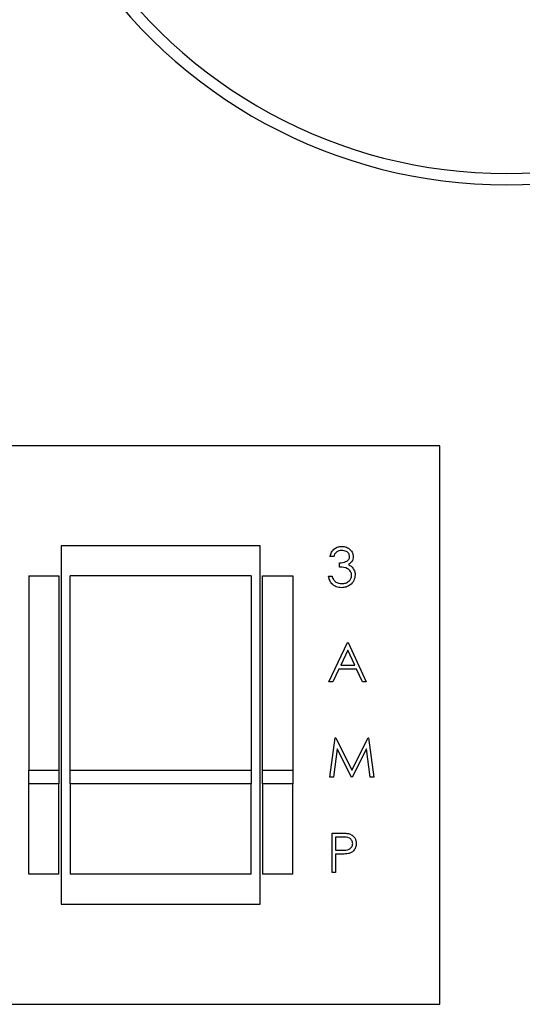
# Model space of a CAD drawing. Units: inches. Extents: x 0.4 to 16.6, y 0.2 to 10.8.
# Drawn here: x 2.6 to 3.1, y 6.6 to 7.5 of the extents above; entities that cross this region are included whole.
import ezdxf

# ---------------------------------------------------------------- set-up
doc = ezdxf.new("R2010")
doc.units = ezdxf.units.IN
doc.header["$MEASUREMENT"] = 0

msp = doc.modelspace()

# ---------------------------------------------------------------- linework, layer by layer
at = {"color": 7, "linetype": 'Continuous', "lineweight": 25}
for p, q in [((2.98158, 7.09333), (2.48825, 7.09333)), ((2.98158, 6.6), (2.98158, 7.09333)), ((2.64692, 7.005), (2.64692, 6.68833)), ((2.82292, 7.005), (2.64692, 7.005)), ((2.82292, 6.68833), (2.82292, 7.005)), ((2.8876, 6.9956), (2.88448, 6.9956)), ((2.89294, 6.98625), (2.89294, 6.98981)), ((2.61825, 6.97833), (2.64492, 6.97833)), ((2.61825, 6.97833), (2.61825, 6.80679)), ((2.64492, 6.97833), (2.64492, 6.80679)), ((2.81492, 6.97833), (2.65492, 6.97833)), ((2.65492, 6.80679), (2.65492, 6.97833)), ((2.81492, 6.97833), (2.81492, 6.80679)), ((2.82492, 6.97833), (2.85158, 6.97833)), ((2.82492, 6.80679), (2.82492, 6.97833)), ((2.85158, 6.97833), (2.85158, 6.80679)), ((2.88315, 6.97824), (2.88626, 6.97824)), ((2.88359, 6.88477), (2.90006, 6.91949)), ((2.90006, 6.91949), (2.90051, 6.91949)), ((2.90051, 6.91949), (2.91654, 6.88477)), ((2.90025, 6.91272), (2.89396, 6.89946)), ((2.90637, 6.89946), (2.90025, 6.91272)), ((2.89396, 6.89946), (2.90637, 6.89946)), ((2.89227, 6.8959), (2.887, 6.88477)), ((2.90801, 6.8959), (2.89227, 6.8959)), ((2.91315, 6.88477), (2.90801, 6.8959)), ((2.887, 6.88477), (2.88359, 6.88477)), ((2.91654, 6.88477), (2.91315, 6.88477)), ((2.88448, 6.80065), (2.88907, 6.83538)), ((2.88907, 6.83538), (2.88951, 6.83538)), ((2.88951, 6.83538), (2.90385, 6.80689)), ((2.90385, 6.80689), (2.91815, 6.83538)), ((2.91815, 6.83538), (2.9186, 6.83538)), ((2.9186, 6.83538), (2.92321, 6.80065)), ((2.89094, 6.82569), (2.88762, 6.80065)), ((2.90352, 6.80065), (2.89094, 6.82569)), ((2.91676, 6.82564), (2.90422, 6.80065)), ((2.92008, 6.80065), (2.91676, 6.82564)), ((2.61825, 6.79459), (2.61825, 6.80679)), ((2.61825, 6.80679), (2.64492, 6.80679)), ((2.64492, 6.80679), (2.64492, 6.79459)), ((2.65492, 6.80679), (2.81492, 6.80679)), ((2.65492, 6.79459), (2.65492, 6.80679)), ((2.81492, 6.80679), (2.81492, 6.79459)), ((2.82492, 6.80679), (2.85158, 6.80679)), ((2.82492, 6.79459), (2.82492, 6.80679)), ((2.85158, 6.80679), (2.85158, 6.79459)), ((2.64492, 6.79459), (2.61825, 6.79459)), ((2.61825, 6.715), (2.61825, 6.79459)), ((2.64492, 6.715), (2.64492, 6.79459)), ((2.81492, 6.79459), (2.65492, 6.79459)), ((2.65492, 6.79459), (2.65492, 6.715)), ((2.81492, 6.715), (2.81492, 6.79459)), ((2.85158, 6.79459), (2.82492, 6.79459)), ((2.82492, 6.79459), (2.82492, 6.715)), ((2.85158, 6.715), (2.85158, 6.79459)), ((2.88762, 6.80065), (2.88448, 6.80065)), ((2.90422, 6.80065), (2.90352, 6.80065)), ((2.92321, 6.80065), (2.92008, 6.80065)), ((2.88626, 6.75126), (2.89307, 6.75126)), ((2.88626, 6.71654), (2.88626, 6.75126)), ((2.88938, 6.7477), (2.88938, 6.73612)), ((2.89573, 6.7477), (2.88938, 6.7477)), ((2.88938, 6.73612), (2.89546, 6.73605)), ((2.88938, 6.73256), (2.88938, 6.71654)), ((2.89186, 6.73256), (2.88938, 6.73256)), ((2.64492, 6.715), (2.61825, 6.715)), ((2.81492, 6.715), (2.65492, 6.715)), ((2.85158, 6.715), (2.82492, 6.715)), ((2.88938, 6.71654), (2.88626, 6.71654)), ((2.64692, 6.68833), (2.82292, 6.68833)), ((2.48825, 6.6), (2.98158, 6.6))]:
    msp.add_line(p, q, dxfattribs=at)
for centre, radius, start, end in [((3.04042, 7.77046), 0.43667, 212.88895, 327.10474), ((3.0404, 7.77046), 0.44667, 212.90713, 327.09287)]:
    msp.add_arc(centre, radius, start, end, dxfattribs=at)
for points, knots in [([(2.88448, 6.9956), (2.88488, 6.99693), (2.88568, 6.9996), (2.88834, 7.00255), (2.89155, 7.00424), (2.89373, 7.00441), (2.89482, 7.0045)], [0, 0, 0, 0, 0.280288, 0.55968, 0.779747, 1, 1, 1, 1]), ([(2.89482, 7.0045), (2.89623, 7.00435), (2.89904, 7.00405), (2.9024, 7.00182), (2.90453, 6.99879), (2.90482, 6.99658), (2.90496, 6.99548)], [0, 0, 0, 0, 0.280085, 0.559868, 0.780099, 1, 1, 1, 1]), ([(2.89486, 7.00094), (2.89396, 7.00087), (2.89216, 7.00072), (2.88929, 6.99899), (2.88824, 6.99688), (2.8876, 6.9956)], [0, 0, 0, 0, 0.280636, 0.5603644, 1, 1, 1, 1]), ([(2.89294, 6.98981), (2.8949, 6.98999), (2.89785, 6.99026), (2.90072, 6.9923), (2.90171, 6.99403), (2.9018, 6.995), (2.90185, 6.99549)], [0, 0, 0, 0, 0.499418, 0.749016, 0.874544, 1, 1, 1, 1]), ([(2.90185, 6.99549), (2.90167, 6.9964), (2.90132, 6.99823), (2.89866, 7.00048), (2.8963, 7.00076), (2.89486, 7.00094)], [0, 0, 0, 0, 0.278859, 0.560074, 1, 1, 1, 1]), ([(2.90496, 6.99548), (2.9049, 6.99468), (2.90479, 6.99307), (2.90354, 6.99041), (2.90191, 6.98912), (2.90091, 6.98833)], [0, 0, 0, 0, 0.280508, 0.560792, 1, 1, 1, 1]), ([(2.90363, 6.9789), (2.90358, 6.97951), (2.90347, 6.98072), (2.90239, 6.98291), (2.89916, 6.9859), (2.89543, 6.98611), (2.89294, 6.98625)], [0, 0, 0, 0, 0.125587, 0.251191, 0.500605, 1, 1, 1, 1]), ([(2.90091, 6.98833), (2.90171, 6.98791), (2.90316, 6.98716), (2.90421, 6.98592), (2.90467, 6.98537)], [0, 0, 0, 0, 0.559795, 1, 1, 1, 1]), ([(2.90467, 6.98537), (2.90534, 6.98431), (2.90653, 6.98241), (2.90668, 6.98018), (2.90674, 6.9792)], [0, 0, 0, 0, 0.559419, 1, 1, 1, 1]), ([(2.89473, 6.968), (2.89314, 6.96814), (2.88995, 6.96841), (2.8862, 6.97108), (2.88401, 6.97459), (2.88344, 6.97702), (2.88315, 6.97824)], [0, 0, 0, 0, 0.279886, 0.558979, 0.779263, 1, 1, 1, 1]), ([(2.88626, 6.97824), (2.88658, 6.97723), (2.88715, 6.97543), (2.88842, 6.97404), (2.88898, 6.97344)], [0, 0, 0, 0, 0.560694, 1, 1, 1, 1]), ([(2.90674, 6.9792), (2.90649, 6.9775), (2.90599, 6.97409), (2.90274, 6.97034), (2.89876, 6.96831), (2.89607, 6.9681), (2.89473, 6.968)], [0, 0, 0, 0, 0.279304, 0.5588383, 0.779277, 1, 1, 1, 1]), ([(2.89479, 6.97156), (2.89599, 6.97164), (2.89839, 6.9718), (2.9013, 6.9736), (2.90328, 6.97607), (2.90351, 6.97796), (2.90363, 6.9789)], [0, 0, 0, 0, 0.280599, 0.560151, 0.780303, 1, 1, 1, 1]), ([(2.88898, 6.97344), (2.88998, 6.97281), (2.89177, 6.9717), (2.89386, 6.9716), (2.89479, 6.97156)], [0, 0, 0, 0, 0.558748, 1, 1, 1, 1]), ([(2.89307, 6.75126), (2.89456, 6.75126), (2.89721, 6.75127), (2.89983, 6.7509), (2.90098, 6.75074)], [0, 0, 0, 0, 0.560314, 1, 1, 1, 1]), ([(2.90098, 6.75074), (2.90204, 6.75036), (2.90415, 6.74959), (2.90633, 6.74725), (2.90748, 6.74458), (2.90758, 6.74282), (2.90763, 6.74194)], [0, 0, 0, 0, 0.279705, 0.559381, 0.779509, 1, 1, 1, 1]), ([(2.89546, 6.73605), (2.89758, 6.73604), (2.90022, 6.73603), (2.90279, 6.73777), (2.90412, 6.73936), (2.90436, 6.74091), (2.90452, 6.74193)], [0, 0, 0, 0, 0.499721, 0.62535, 0.751083, 1, 1, 1, 1]), ([(2.90452, 6.74193), (2.90436, 6.74293), (2.90412, 6.74443), (2.90284, 6.74599), (2.90039, 6.74775), (2.8978, 6.74772), (2.89573, 6.7477)], [0, 0, 0, 0, 0.2489693, 0.3747291, 0.500383, 1, 1, 1, 1]), ([(2.90763, 6.74194), (2.90755, 6.7408), (2.90739, 6.73851), (2.90564, 6.73573), (2.90328, 6.73393), (2.90156, 6.7334), (2.9007, 6.73313)], [0, 0, 0, 0, 0.2800989, 0.5593238, 0.7794579, 1, 1, 1, 1]), ([(2.9007, 6.73313), (2.89906, 6.73293), (2.89613, 6.73256), (2.89317, 6.73256), (2.89186, 6.73256)], [0, 0, 0, 0, 0.559694, 1, 1, 1, 1])]:
    msp.add_open_spline(points, degree=3, knots=knots, dxfattribs=at)

doc.saveas('drawing.dxf')
